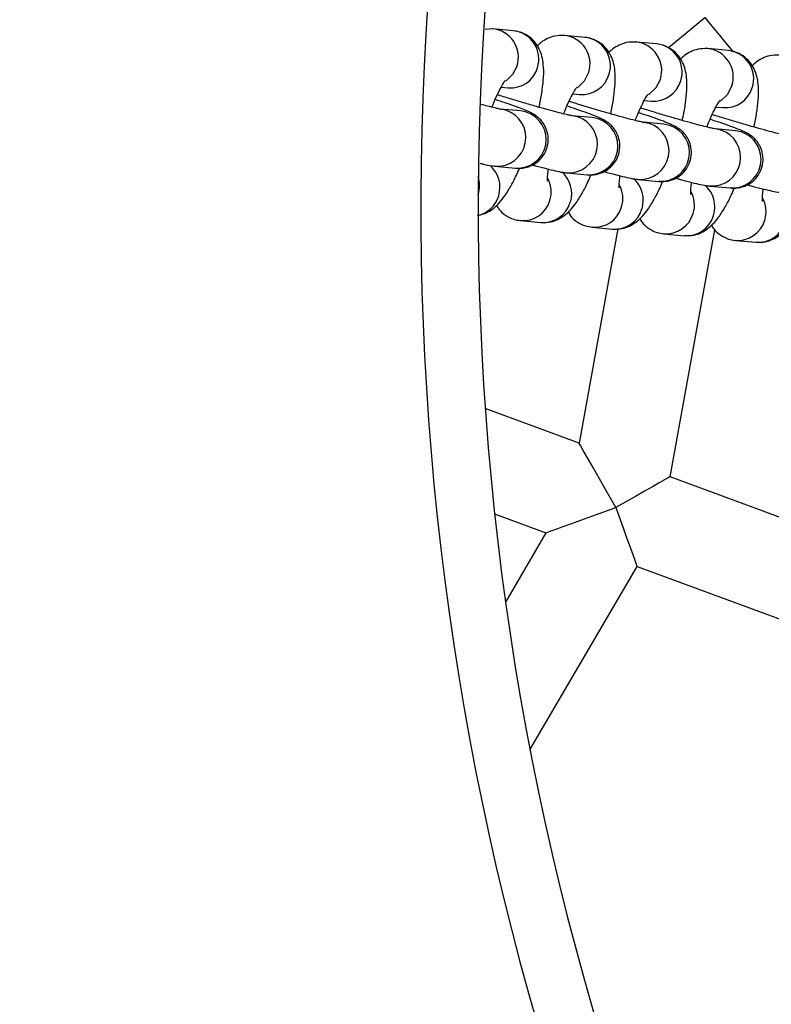
# Model space of a CAD drawing. Units: millimetres. Extents: x -4534 to 4839, y -3372 to 8008.
# Drawn here: x 113 to 192, y 3955 to 4058 of the extents above; entities that cross this region are included whole.
import ezdxf

# ---------------------------------------------------------------- set-up
doc = ezdxf.new("R2010")
doc.units = ezdxf.units.MM
doc.layers.add('Opvangzone', color=7, linetype='Continuous', true_color=0x00a19a)
doc.layers.add('Toestel 2D', color=7, linetype='Continuous', lineweight=20)

# ---------------------------------------------------------------- blocks, each defined once
blk = doc.blocks.new('BG-3009-GM')
at = {"layer": 'Opvangzone', "linetype": 'Continuous', "lineweight": 25}
blk.add_circle((34.72, 4058.47), 3950, dxfattribs=at)
at = {"layer": 'Toestel 2D', "linetype": 'Continuous', "lineweight": 25}
for p, q in [((162.57, 4056.58), (161.75, 4056.53)), ((164.71, 4056.38), (162.57, 4056.58)), ((172.2, 4055.69), (170.06, 4055.89)), ((179.69, 4055), (177.56, 4055.2)), ((187.19, 4054.31), (185.05, 4054.51)), ((163.43, 4050.47), (164.16, 4050.41)), ((170.92, 4049.78), (171.65, 4049.72)), ((178.42, 4049.09), (179.14, 4049.03)), ((185.91, 4048.4), (186.64, 4048.34)), ((165.48, 4047.99), (163.34, 4048.19)), ((163.94, 4048.07), (163.37, 4048.18)), ((166.08, 4047.87), (165.48, 4047.99)), ((172.97, 4047.3), (170.84, 4047.5)), ((171.43, 4047.38), (170.86, 4047.49)), ((173.57, 4047.18), (172.97, 4047.3)), ((180.47, 4046.61), (178.33, 4046.81)), ((178.92, 4046.69), (178.36, 4046.8)), ((181.06, 4046.49), (180.47, 4046.61)), ((187.96, 4045.92), (185.82, 4046.11)), ((186.42, 4046), (185.85, 4046.11)), ((188.55, 4045.8), (187.96, 4045.92)), ((162.79, 4042.21), (164.93, 4042.01)), ((170.29, 4041.52), (172.42, 4041.32)), ((177.78, 4040.83), (179.92, 4040.63)), ((185.27, 4040.14), (187.41, 4039.94)), ((165.46, 4036.53), (167.6, 4036.33)), ((175.64, 4035.67), (171.59, 4013.26)), ((172.95, 4035.84), (175.09, 4035.64)), ((180.44, 4035.15), (182.58, 4034.95)), ((181.11, 4009.74), (185.79, 4035.56)), ((187.94, 4034.45), (190.08, 4034.26)), ((171.59, 4013.26), (161.76, 4016.89)), ((218.49, 3995.94), (181.11, 4009.74)), ((175.45, 4006.51), (175.44, 4006.51)), ((162.74, 4005.86), (168.12, 4003.88)), ((168.12, 4003.88), (163.89, 3996.62)), ((166.45, 3981.17), (177.65, 4000.36)), ((177.65, 4000.36), (215.03, 3986.56))]:
    blk.add_line(p, q, dxfattribs=at)
at = {"layer": 'Toestel 2D', "linetype": 'Continuous', "lineweight": 25, "flags": 128}
for points in [[(180.9, 4054.58), (181.74, 4055.28), (182.68, 4056.07), (183.69, 4056.9), (184.73, 4057.77)], [(184.73, 4057.77), (185.49, 4056.85), (186.23, 4055.95), (186.92, 4055.13), (187.54, 4054.39), (187.74, 4054.14)], [(165.1, 4052.72), (164.63, 4051.79), (163.91, 4051.1)], [(172.59, 4052.02), (172.13, 4051.1), (171.41, 4050.4)], [(180.09, 4051.33), (179.62, 4050.41), (178.9, 4049.71)], [(187.58, 4050.64), (187.11, 4049.72), (186.39, 4049.02)], [(175.44, 4006.51), (174.73, 4007.75), (174.05, 4008.95), (173.41, 4010.06), (172.84, 4011.06), (172.36, 4011.9), (171.99, 4012.55), (171.73, 4013), (171.6, 4013.23), (171.59, 4013.26)], [(181.11, 4009.74), (181.09, 4009.73), (180.9, 4009.62), (180.52, 4009.4), (179.97, 4009.09), (179.27, 4008.69), (178.43, 4008.21), (177.5, 4007.68), (176.49, 4007.1), (175.45, 4006.51)], [(168.12, 4003.88), (168.23, 4003.92), (168.56, 4004.04), (169.1, 4004.23), (169.83, 4004.49), (170.74, 4004.82), (171.78, 4005.19), (172.94, 4005.61), (174.17, 4006.05), (175.44, 4006.51)], [(175.44, 4006.51), (175.85, 4005.38), (176.24, 4004.29), (176.6, 4003.27), (176.93, 4002.37), (177.2, 4001.6), (177.42, 4001.01), (177.56, 4000.6), (177.64, 4000.39), (177.65, 4000.36)]]:
    blk.add_lwpolyline(points, dxfattribs=at)
at = {"layer": 'Toestel 2D', "linetype": 'Continuous', "lineweight": 25}
for centre, radius, start, end in [((461.02, 4038.02), 306, 156.9859, 197.5218), ((461.02, 4038.02), 300, 156.9859, 197.5218), ((162.26, 4053.62), 2.98, 342.3531, 84.4751), ((164.4, 4053.42), 2.98, 342.3568, 84.0933), ((169.76, 4052.93), 2.98, 342.3535, 84.475), ((171.89, 4052.73), 2.98, 342.3569, 84.0936), ((177.25, 4052.24), 2.98, 342.3535, 84.475), ((179.39, 4052.04), 2.98, 342.3569, 84.0936), ((184.74, 4051.55), 2.98, 342.3537, 84.4745), ((186.88, 4051.35), 2.98, 342.3572, 84.093), ((164.41, 4053.35), 2.95, 265.1779, 343.6674), ((171.9, 4052.66), 2.95, 265.1782, 343.6668), ((179.39, 4051.97), 2.95, 265.1782, 343.6668), ((186.88, 4051.28), 2.95, 265.1782, 343.6668), ((163.02, 4045.21), 3, 265.7255, 72.1355), ((165.15, 4045.01), 3, 265.758, 72.135), ((170.51, 4044.52), 3, 265.7255, 72.1355), ((172.65, 4044.32), 3, 265.7579, 72.1351), ((178, 4043.83), 3, 265.7255, 72.1355), ((180.14, 4043.63), 3, 265.7582, 72.1352), ((185.49, 4043.14), 3, 265.7254, 72.1356), ((187.63, 4042.94), 3, 265.7582, 72.1351), ((160.29, 4040.02), 3.02, 342.9124, 49.0094), ((158.12, 4040.21), 3.06, 341.3836, 17.7856), ((167.79, 4039.33), 3.03, 342.9128, 49.0084), ((165.62, 4039.52), 3.05, 343.0857, 28.7549), ((173.12, 4038.83), 3.05, 343.0843, 28.7562), ((175.28, 4038.64), 3.03, 342.9129, 49.0083), ((182.77, 4037.95), 3.03, 342.9126, 49.0086), ((160.34, 4039.97), 2.97, 282.1634, 343.557), ((180.61, 4038.14), 3.05, 343.0855, 28.7544), ((165.71, 4039.47), 2.95, 264.7842, 343.6694), ((167.84, 4039.27), 2.95, 265.1781, 343.6671), ((173.2, 4038.78), 2.95, 264.7842, 343.6695), ((188.1, 4037.45), 3.05, 343.0854, 28.7544), ((175.34, 4038.58), 2.95, 265.1781, 343.6671), ((180.69, 4038.09), 2.95, 264.7842, 343.6694), ((182.83, 4037.89), 2.95, 265.1781, 343.6671), ((188.19, 4037.4), 2.95, 264.7842, 343.6695), ((190.32, 4037.2), 2.95, 265.1781, 343.6671), ((34.72, 4058.47), 426.32, 187.8871, 289.9358)]:
    blk.add_arc(centre, radius, start, end, dxfattribs=at)
for points, knots in [([(167.4, 4048.38), (167.43, 4048.51), (167.58, 4049.15), (167.75, 4050.23), (167.9, 4051.6), (167.89, 4052.71), (167.74, 4053.66), (167.46, 4054.45), (166.99, 4055.21), (166.3, 4055.85), (165.5, 4056.26), (164.95, 4056.34), (164.71, 4056.38)], [0, 0, 0, 0, 0.035358, 0.175542, 0.321477, 0.482371, 0.58118, 0.669967, 0.757252, 0.844973, 0.933762, 1, 1, 1, 1]), ([(170.06, 4055.89), (169.72, 4055.89), (169.09, 4055.89), (168.26, 4055.58), (167.64, 4055.21), (167.34, 4054.92), (167.21, 4054.8)], [0, 0, 0, 0, 0.296648, 0.54397, 0.795556, 1, 1, 1, 1]), ([(174.89, 4047.69), (174.92, 4047.82), (175.07, 4048.46), (175.24, 4049.54), (175.39, 4050.91), (175.38, 4052.02), (175.23, 4052.97), (174.95, 4053.76), (174.49, 4054.52), (173.79, 4055.16), (172.99, 4055.57), (172.44, 4055.65), (172.2, 4055.69)], [0, 0, 0, 0, 0.035358, 0.175542, 0.321483, 0.48237, 0.58118, 0.669966, 0.757257, 0.844973, 0.933762, 1, 1, 1, 1]), ([(177.56, 4055.2), (177.21, 4055.2), (176.58, 4055.2), (175.75, 4054.89), (175.14, 4054.52), (174.84, 4054.23), (174.7, 4054.11)], [0, 0, 0, 0, 0.296639, 0.543964, 0.795551, 1, 1, 1, 1]), ([(182.38, 4047), (182.41, 4047.13), (182.56, 4047.77), (182.74, 4048.85), (182.88, 4050.22), (182.88, 4051.33), (182.72, 4052.28), (182.45, 4053.07), (181.98, 4053.83), (181.29, 4054.47), (180.49, 4054.88), (179.93, 4054.96), (179.69, 4055)], [0, 0, 0, 0, 0.035361, 0.175546, 0.321481, 0.482368, 0.581185, 0.669966, 0.757256, 0.844973, 0.933762, 1, 1, 1, 1]), ([(185.05, 4054.51), (184.7, 4054.51), (184.07, 4054.51), (183.25, 4054.2), (182.63, 4053.83), (182.33, 4053.54), (182.19, 4053.42)], [0, 0, 0, 0, 0.296635, 0.543954, 0.795534, 1, 1, 1, 1]), ([(189.87, 4046.31), (189.9, 4046.44), (190.06, 4047.08), (190.23, 4048.15), (190.38, 4049.53), (190.37, 4050.64), (190.22, 4051.59), (189.94, 4052.38), (189.47, 4053.14), (188.78, 4053.78), (187.98, 4054.19), (187.42, 4054.27), (187.19, 4054.31)], [0, 0, 0, 0, 0.035358, 0.175542, 0.321477, 0.482372, 0.581181, 0.669968, 0.757253, 0.844974, 0.933763, 1, 1, 1, 1]), ([(192.54, 4053.82), (192.2, 4053.82), (191.57, 4053.82), (190.74, 4053.51), (190.12, 4053.14), (189.82, 4052.85), (189.69, 4052.73)], [0, 0, 0, 0, 0.296651, 0.543972, 0.795554, 1, 1, 1, 1]), ([(162.48, 4048.38), (162.52, 4048.47), (162.7, 4048.97), (163.04, 4049.73), (163.45, 4050.53), (163.72, 4050.99), (163.88, 4051.19), (163.86, 4051.17), (163.85, 4051.16)], [0, 0, 0, 0, 0.060063, 0.31966, 0.57058, 0.772174, 0.944188, 1, 1, 1, 1]), ([(169.98, 4047.69), (170.01, 4047.78), (170.2, 4048.28), (170.54, 4049.04), (170.94, 4049.84), (171.22, 4050.3), (171.38, 4050.5), (171.35, 4050.48), (171.35, 4050.47)], [0, 0, 0, 0, 0.060063, 0.31966, 0.570578, 0.772152, 0.944188, 1, 1, 1, 1]), ([(170.85, 4047.5), (170.85, 4047.49), (170.88, 4047.49), (170.66, 4047.53), (170.24, 4047.62), (169.51, 4047.8), (168.51, 4048.07), (167.3, 4048.4), (165.96, 4048.79), (164.57, 4049.21), (163.57, 4049.52), (163.09, 4049.67), (163.03, 4049.69)], [0, 0, 0, 0, 0.032013, 0.103071, 0.202193, 0.319582, 0.447333, 0.579646, 0.713882, 0.848923, 0.984221, 1, 1, 1, 1]), ([(177.47, 4047), (177.51, 4047.09), (177.69, 4047.59), (178.03, 4048.35), (178.43, 4049.15), (178.71, 4049.61), (178.87, 4049.81), (178.85, 4049.79), (178.84, 4049.78)], [0, 0, 0, 0, 0.060064, 0.319675, 0.570596, 0.772172, 0.944187, 1, 1, 1, 1]), ([(163.35, 4048.19), (163.36, 4048.18), (163.39, 4048.18), (163.17, 4048.22), (162.75, 4048.32), (162.11, 4048.47), (161.55, 4048.62), (161.31, 4048.68)], [0, 0, 0, 0, 0.078366, 0.252284, 0.494949, 0.782287, 1, 1, 1, 1]), ([(164.93, 4042.01), (165.06, 4042), (165.3, 4041.99), (165.86, 4042.03), (166.48, 4042.2), (167.14, 4042.55), (167.75, 4043.13), (168.22, 4043.95), (168.4, 4044.87), (168.31, 4045.73), (168.04, 4046.42), (167.69, 4046.95), (167.3, 4047.33), (166.95, 4047.59), (166.64, 4047.77), (166.29, 4047.94), (165.79, 4048.15), (164.99, 4048.45), (163.98, 4048.81), (163.17, 4049.07), (162.82, 4049.19)], [0, 0, 0, 0, 0.041935, 0.079017, 0.121411, 0.168904, 0.223384, 0.281898, 0.346923, 0.400506, 0.446837, 0.487845, 0.52422, 0.557347, 0.589951, 0.636822, 0.715946, 0.814096, 0.918456, 1, 1, 1, 1]), ([(172.42, 4041.32), (172.55, 4041.31), (172.8, 4041.3), (173.35, 4041.34), (173.97, 4041.51), (174.63, 4041.86), (175.24, 4042.44), (175.71, 4043.26), (175.9, 4044.18), (175.8, 4045.04), (175.54, 4045.73), (175.18, 4046.26), (174.8, 4046.64), (174.44, 4046.9), (174.13, 4047.08), (173.78, 4047.25), (173.29, 4047.46), (172.49, 4047.76), (171.48, 4048.12), (170.67, 4048.38), (170.31, 4048.5)], [0, 0, 0, 0, 0.041935, 0.079017, 0.121412, 0.168903, 0.223384, 0.281898, 0.346922, 0.400505, 0.446836, 0.487844, 0.524215, 0.557343, 0.589946, 0.636824, 0.715947, 0.814091, 0.918456, 1, 1, 1, 1]), ([(178.34, 4046.8), (178.35, 4046.8), (178.37, 4046.8), (178.15, 4046.84), (177.73, 4046.93), (177, 4047.11), (176, 4047.38), (174.8, 4047.71), (173.45, 4048.1), (172.06, 4048.52), (171.06, 4048.83), (170.58, 4048.98), (170.53, 4049)], [0, 0, 0, 0, 0.032014, 0.103062, 0.202184, 0.319575, 0.447334, 0.579643, 0.713881, 0.848923, 0.984221, 1, 1, 1, 1]), ([(185.83, 4046.11), (185.84, 4046.11), (185.86, 4046.11), (185.65, 4046.15), (185.23, 4046.24), (184.49, 4046.42), (183.5, 4046.69), (182.29, 4047.02), (180.95, 4047.41), (179.55, 4047.83), (178.55, 4048.14), (178.07, 4048.29), (178.02, 4048.31)], [0, 0, 0, 0, 0.032014, 0.103062, 0.202184, 0.319574, 0.447333, 0.579642, 0.713879, 0.848922, 0.984221, 1, 1, 1, 1]), ([(184.96, 4046.31), (185, 4046.4), (185.18, 4046.9), (185.52, 4047.66), (185.93, 4048.46), (186.2, 4048.92), (186.36, 4049.12), (186.34, 4049.09), (186.33, 4049.09)], [0, 0, 0, 0, 0.0600632, 0.3196602, 0.5705797, 0.7721741, 0.9441876, 1, 1, 1, 1]), ([(179.92, 4040.63), (180.05, 4040.62), (180.29, 4040.61), (180.84, 4040.65), (181.46, 4040.82), (182.12, 4041.17), (182.74, 4041.75), (183.2, 4042.57), (183.39, 4043.49), (183.29, 4044.35), (183.03, 4045.04), (182.67, 4045.57), (182.29, 4045.95), (181.94, 4046.21), (181.62, 4046.39), (181.27, 4046.56), (180.78, 4046.77), (179.98, 4047.07), (178.97, 4047.43), (178.16, 4047.69), (177.8, 4047.81)], [0, 0, 0, 0, 0.041935, 0.07902, 0.121415, 0.168905, 0.223385, 0.281899, 0.346923, 0.400507, 0.446837, 0.487843, 0.524218, 0.557345, 0.589948, 0.636819, 0.715942, 0.814092, 0.918455, 1, 1, 1, 1]), ([(193.33, 4045.42), (193.33, 4045.42), (193.36, 4045.42), (193.14, 4045.46), (192.72, 4045.55), (191.98, 4045.73), (190.99, 4046), (189.78, 4046.33), (188.44, 4046.72), (187.05, 4047.14), (186.05, 4047.45), (185.56, 4047.6), (185.51, 4047.62)], [0, 0, 0, 0, 0.032013, 0.103071, 0.202193, 0.319582, 0.447333, 0.579646, 0.713882, 0.848923, 0.984221, 1, 1, 1, 1]), ([(187.41, 4039.94), (187.54, 4039.93), (187.78, 4039.91), (188.34, 4039.96), (188.96, 4040.13), (189.62, 4040.48), (190.23, 4041.06), (190.7, 4041.88), (190.88, 4042.8), (190.79, 4043.66), (190.52, 4044.35), (190.17, 4044.88), (189.78, 4045.26), (189.43, 4045.52), (189.12, 4045.7), (188.77, 4045.87), (188.27, 4046.08), (187.47, 4046.38), (186.46, 4046.73), (185.65, 4047), (185.3, 4047.12)], [0, 0, 0, 0, 0.041935, 0.079017, 0.121411, 0.168903, 0.223384, 0.281898, 0.346922, 0.400506, 0.446837, 0.487845, 0.52422, 0.557347, 0.58995, 0.636822, 0.715945, 0.814096, 0.918455, 1, 1, 1, 1]), ([(161.2, 4042.52), (161.34, 4042.49), (161.82, 4042.37), (162.26, 4042.28), (162.66, 4042.23), (162.79, 4042.21)], [0, 0, 0, 0, 0.2139675, 0.7409463, 1, 1, 1, 1]), ([(166.69, 4042.35), (166.8, 4042.32), (167.35, 4042.17), (168.18, 4041.95), (169.16, 4041.72), (169.75, 4041.59), (170.15, 4041.54), (170.29, 4041.52)], [0, 0, 0, 0, 0.063513, 0.322608, 0.586187, 0.863618, 1, 1, 1, 1]), ([(161.19, 4037.11), (161.43, 4037.18), (161.93, 4037.33), (162.58, 4037.74), (163.17, 4038.28), (163.78, 4039.02), (164.39, 4040), (164.94, 4041.04), (165.24, 4041.75), (165.35, 4042)], [0, 0, 0, 0, 0.099728, 0.211778, 0.334932, 0.487543, 0.703439, 0.897103, 1, 1, 1, 1]), ([(167.6, 4036.33), (167.94, 4036.33), (168.57, 4036.33), (169.4, 4036.64), (170.07, 4037.05), (170.66, 4037.59), (171.27, 4038.33), (171.89, 4039.31), (172.43, 4040.35), (172.73, 4041.06), (172.84, 4041.31)], [0, 0, 0, 0, 0.115638, 0.212047, 0.310118, 0.417898, 0.55147, 0.740438, 0.909941, 1, 1, 1, 1]), ([(168.29, 4040.65), (168.29, 4040.65), (168.29, 4040.62), (168.28, 4040.84), (168.3, 4041.25), (168.35, 4041.69), (168.38, 4041.9)], [0, 0, 0, 0, 0.088351, 0.36478, 0.690178, 1, 1, 1, 1]), ([(174.19, 4041.66), (174.29, 4041.63), (174.84, 4041.48), (175.67, 4041.26), (176.65, 4041.02), (177.25, 4040.89), (177.65, 4040.85), (177.78, 4040.83)], [0, 0, 0, 0, 0.063523, 0.322615, 0.586191, 0.86362, 1, 1, 1, 1]), ([(175.78, 4039.96), (175.78, 4039.96), (175.78, 4039.93), (175.77, 4040.15), (175.79, 4040.56), (175.85, 4041), (175.88, 4041.21)], [0, 0, 0, 0, 0.0883137, 0.3647522, 0.6901979, 1, 1, 1, 1]), ([(175.09, 4035.64), (175.43, 4035.64), (176.06, 4035.64), (176.89, 4035.94), (177.56, 4036.36), (178.16, 4036.9), (178.77, 4037.64), (179.38, 4038.62), (179.93, 4039.66), (180.23, 4040.37), (180.33, 4040.62)], [0, 0, 0, 0, 0.115632, 0.212042, 0.310113, 0.4179, 0.551472, 0.740432, 0.909941, 1, 1, 1, 1]), ([(181.68, 4040.97), (181.79, 4040.94), (182.33, 4040.79), (183.16, 4040.57), (184.14, 4040.33), (184.74, 4040.2), (185.14, 4040.16), (185.27, 4040.14)], [0, 0, 0, 0, 0.063523, 0.322606, 0.586185, 0.863618, 1, 1, 1, 1]), ([(183.27, 4039.27), (183.27, 4039.27), (183.28, 4039.24), (183.26, 4039.46), (183.28, 4039.87), (183.34, 4040.31), (183.37, 4040.52)], [0, 0, 0, 0, 0.088311, 0.364741, 0.690177, 1, 1, 1, 1]), ([(189.17, 4040.28), (189.28, 4040.25), (189.82, 4040.1), (190.66, 4039.88), (191.64, 4039.64), (192.23, 4039.51), (192.63, 4039.47), (192.76, 4039.45)], [0, 0, 0, 0, 0.063514, 0.322608, 0.586187, 0.863618, 1, 1, 1, 1]), ([(182.58, 4034.95), (182.93, 4034.95), (183.56, 4034.95), (184.39, 4035.25), (185.06, 4035.67), (185.65, 4036.21), (186.26, 4036.95), (186.87, 4037.93), (187.42, 4038.97), (187.72, 4039.68), (187.82, 4039.93)], [0, 0, 0, 0, 0.115633, 0.212043, 0.310115, 0.417903, 0.551476, 0.740437, 0.90994, 1, 1, 1, 1]), ([(190.08, 4034.26), (190.42, 4034.26), (191.05, 4034.26), (191.88, 4034.56), (192.55, 4034.98), (193.14, 4035.52), (193.75, 4036.26), (194.37, 4037.24), (194.91, 4038.28), (195.21, 4038.99), (195.32, 4039.24)], [0, 0, 0, 0, 0.1156389, 0.2120484, 0.3101188, 0.4178982, 0.5514699, 0.7404383, 0.9099408, 1, 1, 1, 1]), ([(190.76, 4038.58), (190.77, 4038.58), (190.77, 4038.55), (190.76, 4038.77), (190.77, 4039.18), (190.83, 4039.62), (190.86, 4039.83)], [0, 0, 0, 0, 0.0883513, 0.3647801, 0.6901783, 1, 1, 1, 1]), ([(162.96, 4038.11), (163.04, 4037.98), (163.26, 4037.59), (163.87, 4037.06), (164.66, 4036.65), (165.22, 4036.56), (165.46, 4036.53)], [0, 0, 0, 0, 0.161064, 0.464227, 0.771081, 1, 1, 1, 1]), ([(170.45, 4037.42), (170.53, 4037.29), (170.75, 4036.9), (171.37, 4036.37), (172.16, 4035.96), (172.71, 4035.87), (172.95, 4035.84)], [0, 0, 0, 0, 0.161079, 0.464237, 0.771072, 1, 1, 1, 1]), ([(177.95, 4036.73), (178.02, 4036.6), (178.25, 4036.21), (178.86, 4035.68), (179.65, 4035.27), (180.21, 4035.18), (180.44, 4035.15)], [0, 0, 0, 0, 0.161082, 0.464229, 0.771082, 1, 1, 1, 1]), ([(185.44, 4036.04), (185.52, 4035.91), (185.74, 4035.52), (186.35, 4034.99), (187.14, 4034.58), (187.7, 4034.49), (187.94, 4034.45)], [0, 0, 0, 0, 0.161064, 0.46423, 0.771081, 1, 1, 1, 1])]:
    blk.add_open_spline(points, degree=3, knots=knots, dxfattribs=at)

msp = doc.modelspace()

# ---------------------------------------------------------------- block references
msp.add_blockref('BG-3009-GM', (0, 0))

doc.saveas('drawing.dxf')
